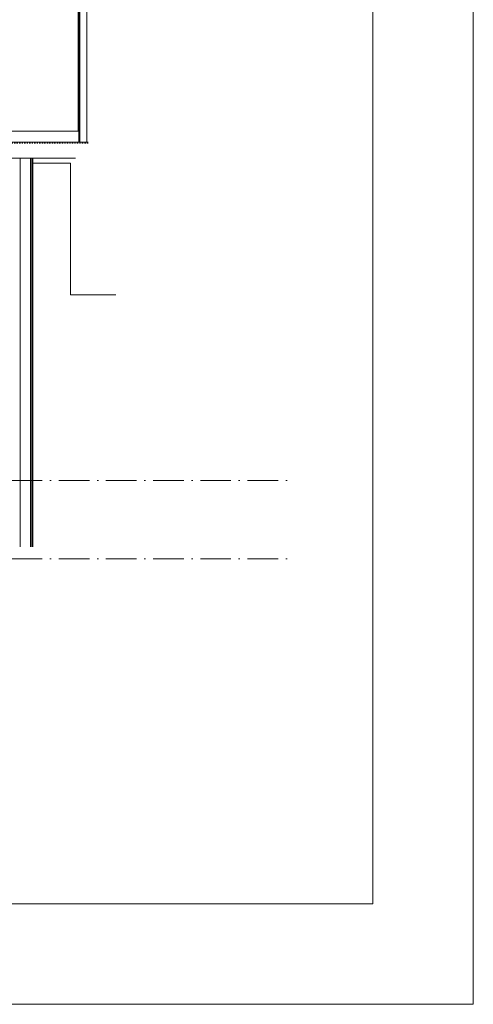
# Model space of a CAD drawing. Units: millimetres. Extents: x 57366 to 99361, y -5550 to 29424.
# Drawn here: x 94843 to 99361, y -268 to 9540 of the extents above; entities that cross this region are included whole.
import ezdxf

# ---------------------------------------------------------------- set-up
doc = ezdxf.new("R2010")
doc.units = ezdxf.units.MM
doc.header["$LTSCALE"] = 100
doc.linetypes.add('DASHED1', pattern=[0.25, 0.125, -0.125])
doc.linetypes.add('ISO-10 一点短鎖線', pattern=[4.699, 3.048, -0.762, 0.127, -0.762])
for name, color, linetype, lineweight in [('00_寸法-通り芯', 3, 'Continuous', 13), ('01_建築', 7, 'Continuous', 13), ('図枠', 7, 'Continuous', 13)]:
    doc.layers.add(name, color=color, linetype=linetype, lineweight=lineweight)

msp = doc.modelspace()

# ---------------------------------------------------------------- linework, layer by layer
at = {"layer": '00_寸法-通り芯', "linetype": 'ISO-10 一点短鎖線', "lineweight": 0}
for p, q in [((59519.93, 4949.678), (97566.602, 4949.678)), ((59519.93, 4169.678), (97566.602, 4169.678))]:
    msp.add_line(p, q, dxfattribs=at)
at = {"layer": '01_建築', "color": 0, "linetype": 'Continuous', "lineweight": 0}
for p, q in [((95424.983, 9749.707), (95424.983, 8429.678)), ((95430.983, 9749.707), (95430.983, 8319.678)), ((95442.983, 9749.707), (95442.983, 8319.678)), ((95509.983, 9749.708), (95509.983, 8319.678)), ((92531.983, 8429.678), (95424.983, 8429.678)), ((95524.983, 8319.678), (92353.983, 8319.678)), ((95399.983, 8159.678), (93728.483, 8159.678)), ((94848.983, 4289.678), (94848.983, 8159.678)), ((94950.983, 4289.678), (94950.983, 8159.678)), ((94963.483, 4289.678), (94963.483, 8159.678)), ((94972.983, 4289.678), (94972.983, 8159.678)), ((95349.983, 8109.678), (94972.983, 8109.678)), ((95349.983, 6799.678), (95349.983, 8109.678)), ((95800.983, 6799.678), (95349.983, 6799.678))]:
    msp.add_line(p, q, dxfattribs=at)
at = {"layer": '01_建築', "color": 0, "linetype": 'DASHED1', "lineweight": 0}
msp.add_line((95524.983, 8309.678), (92353.983, 8309.678), dxfattribs=at)
at = {"layer": '図枠', "linetype": 'Continuous', "lineweight": 0, "flags": 128}
for points in [[(57366.062, 29424.498), (99360.728, 29424.498), (99360.728, -268.102), (57366.062, -268.102)], [(58366.062, 731.898), (58366.062, 28424.498), (98360.728, 28424.498), (98360.728, 731.898)]]:
    msp.add_lwpolyline(points, close=True, dxfattribs=at)

doc.saveas('drawing.dxf')
